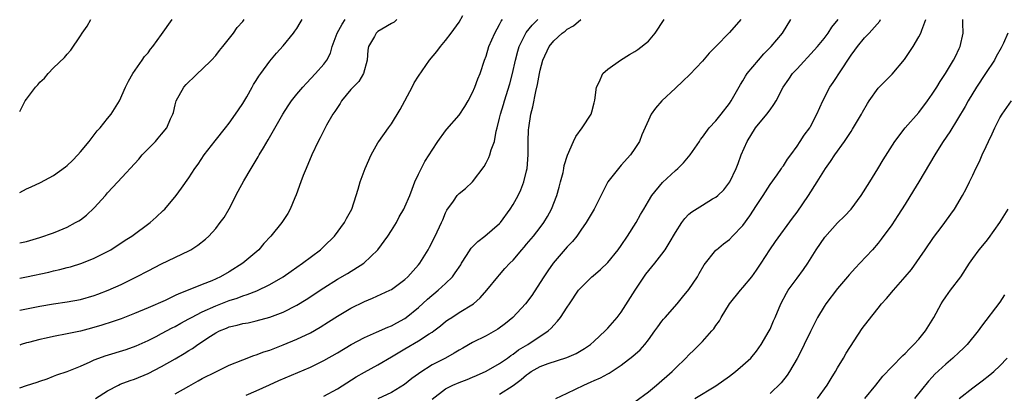
# Model space of a CAD drawing. Units: inches. Extents: x 2532000 to 2535000, y 1542000 to 1545000.
# Drawn here: x 2532000 to 2532146, y 1544752 to 1544807 of the extents above; entities that cross this region are included whole.
import ezdxf

# ---------------------------------------------------------------- set-up
doc = ezdxf.new("R2010")
doc.units = ezdxf.units.IN
doc.header["$MEASUREMENT"] = 0
doc.layers.add('LD25321542_2ft', color=95, linetype='Continuous')

msp = doc.modelspace()

# ---------------------------------------------------------------- linework, layer by layer
at = {"layer": 'LD25321542_2ft'}
for points, elevation in [([(2532000, 1544752.58), (2532001, 1544752.93), (2532002.58, 1544753.42), (2532003, 1544753.59), (2532004.05, 1544753.95), (2532005, 1544754.3), (2532005.49, 1544754.51), (2532007.03, 1544755.03), (2532009, 1544755.82), (2532010.42, 1544756.42), (2532011, 1544756.71), (2532011.72, 1544757), (2532012.66, 1544757.34), (2532015.74, 1544758.26), (2532017.21, 1544758.79), (2532019, 1544759.57), (2532020.17, 1544760.17), (2532021, 1544760.6), (2532022.55, 1544761.45), (2532023, 1544761.67), (2532023.84, 1544762.16), (2532025, 1544762.77), (2532025.4, 1544763), (2532027, 1544763.81), (2532029, 1544764.72), (2532031, 1544765.5), (2532032.15, 1544765.85), (2532033, 1544766.19), (2532033.64, 1544766.36), (2532035.08, 1544766.92), (2532037, 1544767.84), (2532038.98, 1544769), (2532040.15, 1544769.85), (2532041.82, 1544771), (2532044.5, 1544773), (2532045, 1544773.47), (2532046.58, 1544775), (2532048.07, 1544777), (2532048.37, 1544777.63), (2532049.13, 1544779), (2532049.8, 1544781), (2532050.06, 1544781.94), (2532050.38, 1544783), (2532051.1, 1544785), (2532052.01, 1544787), (2532053, 1544788.77), (2532053.14, 1544789), (2532054.56, 1544791), (2532055, 1544791.57), (2532056.28, 1544793.72), (2532058.07, 1544797), (2532058.37, 1544797.63), (2532059, 1544798.61), (2532060.64, 1544801), (2532061.71, 1544802.29), (2532062.23, 1544803), (2532063, 1544803.88), (2532063.84, 1544805), (2532065, 1544806.6), (2532065.58, 1544807.58)], 8304), ([(2532055.81, 1544807), (2532055.38, 1544806.62), (2532055, 1544806.43), (2532053.58, 1544805.58), (2532053, 1544805.21), (2532052.76, 1544805), (2532052.48, 1544804.48), (2532051.61, 1544803), (2532051.52, 1544802.48), (2532051.39, 1544801), (2532050.88, 1544799), (2532050.16, 1544797.84), (2532049, 1544796.64), (2532047.61, 1544795), (2532047.39, 1544794.61), (2532046.61, 1544793.39), (2532046.33, 1544793), (2532045.41, 1544791.41), (2532045.19, 1544791), (2532044.46, 1544789.54), (2532044.16, 1544789), (2532043.23, 1544787), (2532042.38, 1544785), (2532041.95, 1544783.95), (2532041.57, 1544783), (2532040.88, 1544781.12), (2532040.68, 1544780.68), (2532040, 1544779), (2532039.66, 1544778.34), (2532038.79, 1544777), (2532037.14, 1544775), (2532036.11, 1544773.89), (2532035.37, 1544773), (2532033.01, 1544770.99), (2532031, 1544769.73), (2532029.73, 1544769), (2532028.41, 1544768.41), (2532027, 1544767.85), (2532024.94, 1544767), (2532023.53, 1544766.47), (2532023, 1544766.21), (2532021.51, 1544765.51), (2532019, 1544764.41), (2532017, 1544763.57), (2532015, 1544762.79), (2532013.68, 1544762.32), (2532012.17, 1544761.83), (2532010.61, 1544761.39), (2532009, 1544760.99), (2532007, 1544760.55), (2532005, 1544760.16), (2532003.92, 1544759.92), (2532003, 1544759.74), (2532001.29, 1544759.29), (2532001, 1544759.22), (2532000.24, 1544759), (2532000, 1544758.92)], 8302), ([(2532000, 1544764.05), (2532001, 1544764.27), (2532003, 1544764.65), (2532005, 1544764.99), (2532007, 1544765.28), (2532009, 1544765.65), (2532011, 1544766.21), (2532011.58, 1544766.42), (2532013.08, 1544767), (2532015, 1544767.88), (2532017.3, 1544769), (2532019, 1544769.88), (2532021, 1544770.89), (2532025, 1544772.83), (2532025.32, 1544773), (2532026.35, 1544773.65), (2532027.47, 1544774.53), (2532027.97, 1544775), (2532029, 1544776.14), (2532029.68, 1544777), (2532030.23, 1544777.77), (2532031, 1544779.05), (2532032.34, 1544781.66), (2532033.17, 1544783.17), (2532034.24, 1544785), (2532034.53, 1544785.47), (2532035.29, 1544786.71), (2532035.44, 1544787), (2532036.05, 1544788.05), (2532036.77, 1544789.23), (2532038.91, 1544793), (2532039.73, 1544794.27), (2532040.23, 1544795), (2532041, 1544795.97), (2532041.87, 1544797), (2532042.41, 1544797.59), (2532043.78, 1544799), (2532045, 1544800.41), (2532045.44, 1544801), (2532045.98, 1544802.02), (2532046.25, 1544803), (2532046.96, 1544805), (2532047.69, 1544806.31), (2532048.17, 1544807)], 8300), ([(2532000, 1544768.77), (2532001, 1544768.97), (2532004.31, 1544769.69), (2532005, 1544769.87), (2532005.95, 1544770.05), (2532007, 1544770.36), (2532007.53, 1544770.47), (2532009.19, 1544771), (2532011, 1544771.73), (2532013, 1544772.74), (2532013.46, 1544773), (2532015.61, 1544774.39), (2532016.59, 1544775), (2532019.28, 1544777), (2532020.2, 1544777.8), (2532021.23, 1544778.77), (2532021.46, 1544779), (2532023.15, 1544781), (2532023.93, 1544782.07), (2532025, 1544783.59), (2532025.93, 1544785), (2532026.38, 1544785.62), (2532027.29, 1544787), (2532028.9, 1544789.1), (2532030.47, 1544791), (2532031, 1544791.67), (2532031.95, 1544793), (2532032.35, 1544793.65), (2532033, 1544794.59), (2532033.6, 1544795.6), (2532034.4, 1544797), (2532034.6, 1544797.4), (2532035, 1544798.01), (2532035.36, 1544798.64), (2532035.65, 1544799), (2532037, 1544800.83), (2532037.99, 1544802.01), (2532039, 1544803.13), (2532040.51, 1544805), (2532040.72, 1544805.28), (2532041, 1544805.69), (2532041.48, 1544806.52), (2532041.78, 1544807)], 8298), ([(2532000, 1544774.02), (2532000.03, 1544774.03), (2532001, 1544774.23), (2532003, 1544774.8), (2532005, 1544775.51), (2532005.85, 1544775.85), (2532007, 1544776.34), (2532008.28, 1544777), (2532008.74, 1544777.26), (2532009, 1544777.43), (2532009.9, 1544778.1), (2532011, 1544779.17), (2532012.67, 1544781), (2532013, 1544781.39), (2532014.53, 1544783), (2532017.61, 1544786.39), (2532018.13, 1544787), (2532020.07, 1544789), (2532020.51, 1544789.49), (2532021, 1544790.05), (2532021.75, 1544791), (2532022.32, 1544792.32), (2532022.64, 1544793), (2532022.73, 1544793.27), (2532023, 1544794.41), (2532023.17, 1544795), (2532024.26, 1544797), (2532024.61, 1544797.39), (2532025, 1544797.81), (2532025.64, 1544798.36), (2532026.28, 1544799), (2532027, 1544799.67), (2532028.36, 1544801), (2532029, 1544801.7), (2532029.58, 1544802.42), (2532030.07, 1544803), (2532031.62, 1544805), (2532032.16, 1544805.84), (2532033, 1544806.71), (2532033.22, 1544807)], 8296), ([(2532000, 1544781.47), (2532001, 1544782), (2532001.71, 1544782.29), (2532003.07, 1544782.93), (2532005, 1544783.94), (2532006.77, 1544785.23), (2532007, 1544785.42), (2532007.81, 1544786.19), (2532008.59, 1544787), (2532009, 1544787.45), (2532010.26, 1544789), (2532011.46, 1544790.54), (2532011.89, 1544791), (2532013, 1544792.38), (2532013.53, 1544793), (2532014.76, 1544795), (2532015.66, 1544797), (2532016.09, 1544797.91), (2532016.73, 1544799), (2532018.1, 1544801), (2532018.47, 1544801.53), (2532019, 1544802.1), (2532019.37, 1544802.63), (2532019.7, 1544803), (2532021, 1544804.76), (2532022.57, 1544807)], 8294), ([(2532000, 1544793.41), (2532000.83, 1544795), (2532001, 1544795.23), (2532002.35, 1544797), (2532002.66, 1544797.34), (2532003, 1544797.75), (2532003.65, 1544798.35), (2532004.19, 1544799), (2532005, 1544799.85), (2532006.61, 1544801.39), (2532007, 1544801.89), (2532007.55, 1544802.45), (2532009, 1544804.6), (2532009.22, 1544805), (2532009.97, 1544806.03), (2532010.53, 1544807)], 8292), ([(2532011.23, 1544751), (2532013, 1544752.14), (2532014.62, 1544753), (2532014.88, 1544753.12), (2532016.32, 1544753.68), (2532017, 1544753.9), (2532019, 1544754.72), (2532021, 1544755.73), (2532023, 1544756.89), (2532024.33, 1544757.67), (2532025, 1544758.1), (2532025.57, 1544758.43), (2532026.36, 1544759), (2532028.24, 1544760.24), (2532029, 1544760.73), (2532029.54, 1544761), (2532030.58, 1544761.42), (2532031, 1544761.6), (2532032.15, 1544761.85), (2532033, 1544762.09), (2532033.78, 1544762.22), (2532035, 1544762.5), (2532037, 1544763.03), (2532039, 1544763.78), (2532041, 1544764.79), (2532042.37, 1544765.63), (2532045, 1544767.39), (2532047, 1544768.64), (2532048.51, 1544769.49), (2532050.92, 1544771), (2532052.98, 1544773), (2532054.47, 1544775), (2532055, 1544775.81), (2532055.72, 1544777), (2532056.16, 1544777.84), (2532056.85, 1544779), (2532057, 1544779.32), (2532057.71, 1544781), (2532058.05, 1544781.95), (2532058.45, 1544783), (2532059, 1544784.17), (2532059.95, 1544786.05), (2532060.59, 1544787), (2532061, 1544787.69), (2532061.86, 1544789), (2532063, 1544790.57), (2532063.19, 1544790.81), (2532065, 1544792.87), (2532065.84, 1544794.16), (2532066.34, 1544795), (2532067, 1544796.22), (2532067.33, 1544797), (2532067.77, 1544798.23), (2532068.1, 1544799), (2532068.78, 1544801), (2532069, 1544801.59), (2532069.42, 1544803), (2532070.27, 1544805), (2532071, 1544806.27), (2532071.24, 1544806.76), (2532071.42, 1544807)], 8306), ([(2532023, 1544751.73), (2532025, 1544752.86), (2532026.39, 1544753.61), (2532027, 1544753.97), (2532029, 1544754.98), (2532031, 1544755.92), (2532033, 1544756.72), (2532034.64, 1544757.36), (2532035, 1544757.46), (2532036.1, 1544757.9), (2532037, 1544758.18), (2532039, 1544758.95), (2532041, 1544759.76), (2532043, 1544760.74), (2532044.44, 1544761.56), (2532045.67, 1544762.33), (2532047, 1544763.17), (2532049, 1544764.38), (2532051, 1544765.37), (2532052.18, 1544765.82), (2532054.77, 1544767), (2532055, 1544767.13), (2532057, 1544768.6), (2532057.44, 1544769), (2532059, 1544770.78), (2532059.18, 1544771), (2532060.41, 1544773), (2532060.62, 1544773.38), (2532061.44, 1544775), (2532062.41, 1544777), (2532062.59, 1544777.41), (2532063, 1544778.44), (2532063.18, 1544778.82), (2532064.16, 1544780.16), (2532064.72, 1544781), (2532064.85, 1544781.15), (2532065, 1544781.29), (2532065.95, 1544782.05), (2532067, 1544783.03), (2532068.69, 1544785.31), (2532069, 1544785.83), (2532069.4, 1544786.6), (2532069.55, 1544787), (2532069.75, 1544787.75), (2532070.23, 1544789), (2532070.51, 1544790.51), (2532070.66, 1544791), (2532071, 1544792.44), (2532071.11, 1544793), (2532071.55, 1544794.45), (2532071.7, 1544795), (2532072.5, 1544797.5), (2532072.9, 1544799), (2532073.35, 1544801), (2532073.7, 1544802.3), (2532073.91, 1544803), (2532074.93, 1544805.07), (2532075.82, 1544806.18), (2532076.66, 1544807)], 8308), ([(2532033.51, 1544751.51), (2532035, 1544752.17), (2532036.94, 1544753.06), (2532038.34, 1544753.66), (2532041.16, 1544754.84), (2532043, 1544755.64), (2532045, 1544756.62), (2532047, 1544757.76), (2532049.02, 1544758.98), (2532051, 1544760.04), (2532052.8, 1544760.8), (2532054.44, 1544761.56), (2532055, 1544761.76), (2532055.78, 1544762.22), (2532057, 1544762.86), (2532057.19, 1544763), (2532059, 1544764.47), (2532060.31, 1544765.69), (2532061.91, 1544767), (2532063, 1544767.99), (2532064.01, 1544769), (2532064.43, 1544769.57), (2532065.24, 1544770.76), (2532065.38, 1544771), (2532066.12, 1544772.12), (2532066.79, 1544773.21), (2532067, 1544773.42), (2532067.77, 1544774.23), (2532068.81, 1544775), (2532071, 1544776.89), (2532071.11, 1544777), (2532072.58, 1544779), (2532073, 1544779.69), (2532073.73, 1544781), (2532074.14, 1544781.86), (2532074.59, 1544783), (2532075, 1544784.67), (2532075.07, 1544785), (2532075.21, 1544787), (2532075.21, 1544789), (2532075.28, 1544790.72), (2532075.3, 1544791), (2532075.63, 1544793), (2532075.92, 1544794.08), (2532076.37, 1544796.37), (2532076.62, 1544797.38), (2532076.89, 1544799), (2532077, 1544799.53), (2532077.39, 1544801), (2532078.32, 1544803), (2532079, 1544803.83), (2532080.27, 1544805), (2532080.7, 1544805.3), (2532081, 1544805.56), (2532081.93, 1544806.07), (2532083, 1544807)], 8310), ([(2532045, 1544751.37), (2532047, 1544752.44), (2532049.8, 1544754.2), (2532051, 1544754.9), (2532053, 1544755.99), (2532055, 1544757.16), (2532057, 1544758.37), (2532059, 1544759.55), (2532060.56, 1544760.56), (2532061, 1544760.82), (2532061.26, 1544761), (2532062.25, 1544761.75), (2532063, 1544762.38), (2532063.35, 1544762.65), (2532063.92, 1544763), (2532065, 1544763.71), (2532067.12, 1544765), (2532068.12, 1544765.88), (2532069.11, 1544767), (2532070.72, 1544769), (2532071, 1544769.31), (2532071.77, 1544770.23), (2532072.5, 1544771), (2532073, 1544771.47), (2532074.27, 1544773), (2532074.62, 1544773.38), (2532075, 1544773.81), (2532076, 1544775), (2532077, 1544776.27), (2532077.55, 1544777), (2532078.1, 1544777.9), (2532078.69, 1544779), (2532079.46, 1544781), (2532079.79, 1544782.22), (2532080.03, 1544783), (2532080.38, 1544784.38), (2532080.5, 1544785), (2532080.56, 1544785.44), (2532081.02, 1544786.98), (2532081.93, 1544789), (2532082.29, 1544789.71), (2532083.22, 1544791), (2532084.52, 1544793), (2532084.65, 1544793.35), (2532085, 1544794.67), (2532085.1, 1544795.1), (2532085.31, 1544797), (2532085.72, 1544797.72), (2532086.27, 1544799), (2532087, 1544799.67), (2532088.86, 1544801), (2532090.19, 1544801.81), (2532091, 1544802.25), (2532091.44, 1544802.56), (2532093, 1544803.79), (2532094, 1544805), (2532095.35, 1544807)], 8312), ([(2532106.69, 1544807), (2532105, 1544805.06), (2532103, 1544803), (2532101.99, 1544802.01), (2532101, 1544800.85), (2532099.14, 1544798.86), (2532098.12, 1544797.88), (2532097, 1544796.86), (2532095.02, 1544795), (2532094.08, 1544793.92), (2532093.44, 1544793), (2532093, 1544792.13), (2532092.04, 1544789.96), (2532091.67, 1544789), (2532091, 1544787.93), (2532090.38, 1544787), (2532089, 1544785.46), (2532088.77, 1544785.23), (2532087.03, 1544783), (2532084.98, 1544779), (2532084.25, 1544777.75), (2532083.79, 1544777), (2532083, 1544775.88), (2532082.41, 1544775), (2532081.78, 1544774.22), (2532081, 1544773.41), (2532078.93, 1544771), (2532078.12, 1544769.88), (2532077.54, 1544769), (2532077, 1544768.14), (2532075.75, 1544766.25), (2532074.82, 1544765), (2532072.96, 1544763), (2532071.89, 1544762.11), (2532070.73, 1544761.27), (2532069, 1544760.28), (2532067, 1544759.3), (2532065.55, 1544758.45), (2532065, 1544758.16), (2532064.29, 1544757.71), (2532063, 1544757), (2532061, 1544755.97), (2532059.18, 1544754.82), (2532059, 1544754.67), (2532058.03, 1544753.97), (2532056.92, 1544753.08), (2532055, 1544751.93), (2532053, 1544750.98)], 8314), ([(2532061, 1544750.9), (2532063, 1544752.43), (2532064.09, 1544753), (2532065, 1544753.39), (2532066.18, 1544753.82), (2532067, 1544754.15), (2532067.57, 1544754.43), (2532069, 1544755.05), (2532071, 1544756.19), (2532072.17, 1544757), (2532072.65, 1544757.35), (2532073, 1544757.57), (2532073.81, 1544758.19), (2532075.17, 1544759), (2532078.17, 1544761), (2532078.61, 1544761.39), (2532079, 1544761.86), (2532079.57, 1544762.43), (2532080.02, 1544763), (2532081, 1544764.52), (2532081.35, 1544765), (2532082.69, 1544767), (2532083, 1544767.39), (2532084.63, 1544769), (2532084.84, 1544769.16), (2532085.91, 1544770.08), (2532087, 1544771.13), (2532088.55, 1544773), (2532089, 1544773.62), (2532089.93, 1544775), (2532091.2, 1544777), (2532091.82, 1544778.18), (2532092.33, 1544779), (2532093, 1544780.16), (2532093.53, 1544781), (2532095.1, 1544782.9), (2532097, 1544784.69), (2532097.37, 1544785), (2532098.18, 1544785.82), (2532099.2, 1544787), (2532100.55, 1544789), (2532100.72, 1544789.28), (2532101, 1544789.63), (2532101.98, 1544791), (2532103, 1544792.05), (2532103.76, 1544793), (2532105, 1544794.61), (2532105.26, 1544795), (2532106.62, 1544797.38), (2532107, 1544797.96), (2532107.38, 1544798.62), (2532107.62, 1544799), (2532109.28, 1544801), (2532110.09, 1544801.91), (2532111.16, 1544803), (2532112.85, 1544805), (2532114.1, 1544807)], 8316), ([(2532071, 1544751.68), (2532073, 1544752.94), (2532074.19, 1544753.81), (2532075, 1544754.53), (2532075.29, 1544754.71), (2532075.67, 1544755), (2532077, 1544755.75), (2532078.17, 1544756.17), (2532080.93, 1544757.07), (2532082.31, 1544757.69), (2532083.57, 1544758.43), (2532084.42, 1544759), (2532085, 1544759.5), (2532086.63, 1544761), (2532087, 1544761.39), (2532088.41, 1544763), (2532089, 1544763.76), (2532091.05, 1544767), (2532092.62, 1544769.38), (2532093.95, 1544771), (2532095, 1544772.35), (2532095.47, 1544773), (2532096.06, 1544773.94), (2532097, 1544775.55), (2532097.95, 1544777), (2532098.38, 1544777.62), (2532099, 1544778.23), (2532099.42, 1544778.58), (2532101, 1544779.6), (2532102.5, 1544780.5), (2532103, 1544780.78), (2532103.26, 1544781), (2532104.15, 1544781.85), (2532105.05, 1544783), (2532106.01, 1544785), (2532106.29, 1544785.71), (2532106.73, 1544787), (2532107.61, 1544789), (2532108.87, 1544791), (2532110.54, 1544793), (2532111, 1544793.67), (2532111.57, 1544794.43), (2532111.89, 1544795), (2532112.95, 1544797), (2532113.79, 1544798.21), (2532114.35, 1544799), (2532115, 1544799.72), (2532117.55, 1544802.45), (2532118.02, 1544803), (2532119, 1544804.2), (2532119.59, 1544805), (2532120.14, 1544805.86), (2532121.07, 1544807)], 8318), ([(2532079.31, 1544751), (2532081, 1544751.8), (2532083.46, 1544753), (2532084.54, 1544753.46), (2532085, 1544753.68), (2532085.93, 1544754.07), (2532087, 1544754.67), (2532087.22, 1544754.78), (2532089, 1544755.94), (2532090.73, 1544757.27), (2532091.77, 1544758.23), (2532092.46, 1544759), (2532093, 1544759.69), (2532093.98, 1544761), (2532094.39, 1544761.61), (2532095, 1544762.44), (2532095.25, 1544762.75), (2532095.51, 1544763), (2532097.28, 1544765), (2532098.03, 1544765.97), (2532099, 1544767.14), (2532100.25, 1544769), (2532100.54, 1544769.46), (2532101.26, 1544770.74), (2532103, 1544772.92), (2532103.07, 1544773), (2532104.13, 1544773.87), (2532105, 1544774.51), (2532105.45, 1544775), (2532107, 1544776.59), (2532108.02, 1544777.98), (2532109, 1544779.54), (2532109.98, 1544781), (2532111, 1544782.63), (2532112.04, 1544784.04), (2532112.71, 1544785), (2532112.82, 1544785.18), (2532113, 1544785.41), (2532113.61, 1544786.39), (2532114.08, 1544787), (2532115, 1544788.28), (2532115.48, 1544789), (2532116.06, 1544789.94), (2532116.87, 1544791), (2532117, 1544791.22), (2532117.95, 1544793), (2532118.81, 1544795), (2532119.83, 1544797), (2532120.33, 1544797.67), (2532121.56, 1544799.56), (2532122.73, 1544801.27), (2532123, 1544801.71), (2532123.55, 1544802.45), (2532123.94, 1544803), (2532125, 1544804.3), (2532125.69, 1544805), (2532127.23, 1544806.77), (2532127.36, 1544807)], 8320), ([(2532091, 1544750.51), (2532093, 1544752.01), (2532094.22, 1544753), (2532096.52, 1544755), (2532097, 1544755.5), (2532098.54, 1544757), (2532099, 1544757.49), (2532099.78, 1544758.22), (2532101, 1544759.45), (2532102.4, 1544761), (2532102.68, 1544761.32), (2532103, 1544761.82), (2532103.51, 1544762.49), (2532103.77, 1544763), (2532105.03, 1544765), (2532106.65, 1544767), (2532107, 1544767.4), (2532108.29, 1544769), (2532109, 1544770), (2532109.67, 1544771), (2532110.96, 1544773), (2532111.8, 1544774.2), (2532114.34, 1544777.66), (2532115, 1544778.53), (2532116.7, 1544781), (2532117.99, 1544783), (2532119.2, 1544785), (2532119.96, 1544786.04), (2532120.57, 1544787), (2532122.01, 1544789), (2532122.42, 1544789.58), (2532123, 1544790.47), (2532123.22, 1544790.78), (2532124.53, 1544793), (2532124.68, 1544793.32), (2532125.41, 1544794.59), (2532125.69, 1544795), (2532127, 1544796.84), (2532129.09, 1544798.91), (2532130.91, 1544801.09), (2532131.71, 1544802.29), (2532132.16, 1544803), (2532133, 1544804.44), (2532133.3, 1544805), (2532133.44, 1544805.44), (2532134.03, 1544807)], 8322), ([(2532099.87, 1544751), (2532103, 1544752.9), (2532105, 1544754.3), (2532105.91, 1544755), (2532107, 1544755.92), (2532108.14, 1544757), (2532109, 1544758.02), (2532109.71, 1544759), (2532110.87, 1544761), (2532111, 1544761.26), (2532111.5, 1544762.5), (2532111.75, 1544763), (2532112.6, 1544765), (2532113.43, 1544766.57), (2532113.69, 1544767), (2532115, 1544768.81), (2532115.95, 1544770.05), (2532116.6, 1544771), (2532117.85, 1544773), (2532119.13, 1544774.87), (2532121, 1544776.97), (2532122.03, 1544777.97), (2532123, 1544779), (2532124.49, 1544781), (2532125.75, 1544783), (2532126.95, 1544784.95), (2532127.73, 1544786.27), (2532129.48, 1544789), (2532131.01, 1544791), (2532133, 1544793.26), (2532134.32, 1544795), (2532135, 1544795.95), (2532135.69, 1544797), (2532136.17, 1544797.83), (2532136.98, 1544799), (2532138.17, 1544801), (2532138.45, 1544801.55), (2532139, 1544802.74), (2532139.12, 1544803), (2532139.56, 1544805), (2532139.54, 1544806.46), (2532139.53, 1544807)], 8324), ([(2532146.18, 1544805), (2532145.52, 1544803.52), (2532145.18, 1544802.82), (2532144.46, 1544801.54), (2532144.2, 1544801), (2532142.9, 1544799), (2532141.56, 1544797), (2532140.3, 1544795), (2532139.85, 1544794.15), (2532137.58, 1544790.42), (2532136.64, 1544789), (2532136.04, 1544788.04), (2532135.4, 1544787), (2532133.01, 1544783), (2532132.25, 1544781.75), (2532131, 1544779.74), (2532129.93, 1544778.07), (2532129, 1544776.67), (2532127.46, 1544774.54), (2532127, 1544773.97), (2532126.17, 1544773), (2532124.31, 1544771), (2532123.66, 1544770.34), (2532122.69, 1544769.31), (2532122.44, 1544769), (2532121, 1544767.28), (2532119.26, 1544765), (2532119, 1544764.6), (2532118.05, 1544763), (2532117, 1544760.91), (2532116.07, 1544759), (2532115.73, 1544758.27), (2532115, 1544756.91), (2532113.88, 1544755), (2532113.54, 1544754.46), (2532112.65, 1544753.35), (2532111, 1544751.78)], 8326), ([(2532118.04, 1544751), (2532119.45, 1544753), (2532120.03, 1544753.97), (2532120.7, 1544755), (2532121, 1544755.53), (2532121.88, 1544757), (2532122.28, 1544757.72), (2532124.65, 1544761.35), (2532125.51, 1544762.49), (2532127, 1544764.38), (2532127.51, 1544765), (2532128.23, 1544765.77), (2532129.26, 1544767), (2532131, 1544768.97), (2532131.91, 1544770.09), (2532133.93, 1544773), (2532135.21, 1544774.79), (2532136.49, 1544776.49), (2532136.86, 1544777), (2532137.73, 1544778.27), (2532138.29, 1544779), (2532139.5, 1544781), (2532140.02, 1544781.98), (2532140.52, 1544783), (2532141, 1544784), (2532141.44, 1544785), (2532141.97, 1544786.03), (2532142.39, 1544787), (2532143, 1544788.25), (2532143.34, 1544789), (2532143.89, 1544790.11), (2532144.26, 1544791), (2532145, 1544792.46), (2532145.33, 1544793), (2532146.75, 1544795)], 8328), ([(2532125.01, 1544751), (2532126.67, 1544753), (2532127, 1544753.44), (2532127.69, 1544754.31), (2532129, 1544755.72), (2532130.64, 1544757.36), (2532131, 1544757.66), (2532131.63, 1544758.37), (2532132.3, 1544759), (2532133, 1544759.79), (2532133.98, 1544761), (2532135.22, 1544763), (2532136.31, 1544765), (2532136.58, 1544765.42), (2532137, 1544766.04), (2532137.69, 1544767), (2532139.22, 1544769), (2532140.5, 1544771), (2532141, 1544771.71), (2532141.95, 1544773), (2532143, 1544774.23), (2532143.34, 1544774.66), (2532145.01, 1544777), (2532146.24, 1544779)], 8330), ([(2532145.69, 1544766.31), (2532145, 1544765.24), (2532142.29, 1544761.71), (2532141.81, 1544761), (2532140.17, 1544759), (2532139.59, 1544758.41), (2532139, 1544757.88), (2532138.07, 1544757), (2532137, 1544756.11), (2532135.4, 1544754.6), (2532135, 1544754.17), (2532134.44, 1544753.56), (2532132.4, 1544751)], 8332), ([(2532138.97, 1544751), (2532141, 1544752.61), (2532142.37, 1544753.63), (2532143.5, 1544754.5), (2532144.09, 1544755), (2532145, 1544755.83), (2532146.08, 1544757)], 8334)]:
    msp.add_lwpolyline(points, dxfattribs=dict(at, elevation=elevation))

doc.saveas('drawing.dxf')
